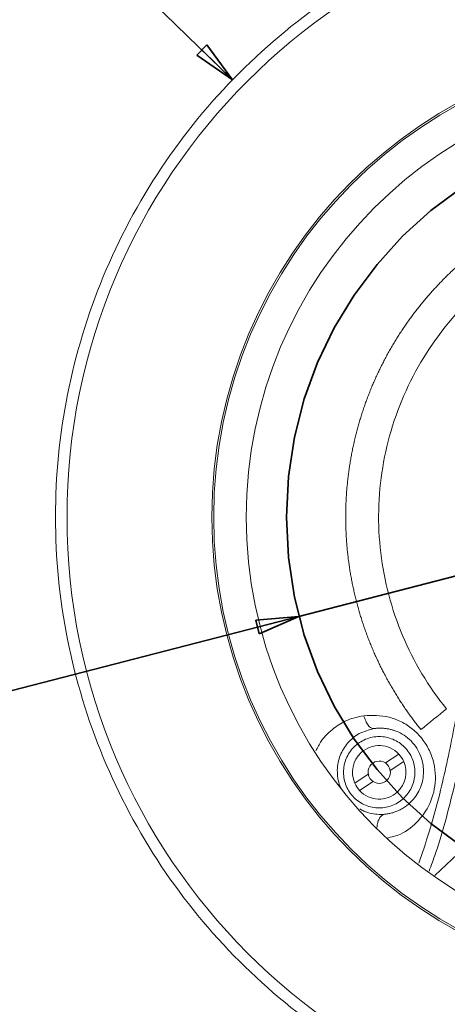
# Model space of a CAD drawing. Units: inches. Extents: x 0.5 to 16.1, y 0.5 to 11.2.
# Drawn here: x 2.3 to 3.2, y 7.2 to 9.3 of the extents above; entities that cross this region are included whole.
import ezdxf

# ---------------------------------------------------------------- set-up
doc = ezdxf.new("R2010")
doc.units = ezdxf.units.IN
doc.header["$MEASUREMENT"] = 0
doc.linetypes.add('AI-Linetype-1', pattern=[3.897458, 2.435911, -0.487182, 0.487182, -0.487182])
doc.layers.add('Layer 1', color=7, linetype='Continuous')

# ---------------------------------------------------------------- blocks, each defined once
blk = doc.blocks.new('block 21')
at = {"layer": 'Layer 1', "lineweight": 0}
blk.add_open_spline([(3.0885, 7.6345), (3.0996, 7.6272), (3.1145, 7.6303), (3.1217, 7.6414), (3.1251, 7.6465), (3.1263, 7.6526), (3.1253, 7.6585)], degree=3, knots=[0, 0, 0, 0, 1, 1, 1, 2, 2, 2, 2], dxfattribs=at)
blk = doc.blocks.new('block 22')
at = {"layer": 'Layer 1', "lineweight": 0}
blk.add_lwpolyline([(3.1253, 7.6585), (3.1544, 7.6775)], dxfattribs=at)
blk = doc.blocks.new('block 23')
at = {"layer": 'Layer 1', "lineweight": 0}
blk.add_open_spline([(3.0594, 7.6155), (3.081, 7.5922), (3.1174, 7.5907), (3.1408, 7.6123), (3.1587, 7.6289), (3.1642, 7.6551), (3.1544, 7.6775)], degree=3, knots=[0, 0, 0, 0, 1, 1, 1, 2, 2, 2, 2], dxfattribs=at)
blk = doc.blocks.new('block 24')
at = {"layer": 'Layer 1', "lineweight": 0}
blk.add_lwpolyline([(3.0594, 7.6155), (3.0885, 7.6345)], dxfattribs=at)
blk = doc.blocks.new('block 25')
at = {"layer": 'Layer 1', "lineweight": 0}
blk.add_lwpolyline([(3.0781, 7.6506), (3.049, 7.6315)], dxfattribs=at)
blk = doc.blocks.new('block 26')
at = {"layer": 'Layer 1', "lineweight": 0}
blk.add_lwpolyline([(3.1439, 7.6936), (3.1148, 7.6746)], dxfattribs=at)
blk = doc.blocks.new('block 27')
at = {"layer": 'Layer 1', "lineweight": 0}
blk.add_open_spline([(3.1439, 7.6936), (3.1224, 7.7169), (3.086, 7.7184), (3.0626, 7.6968), (3.0447, 7.6802), (3.0392, 7.654), (3.049, 7.6315)], degree=3, knots=[0, 0, 0, 0, 1, 1, 1, 2, 2, 2, 2], dxfattribs=at)
blk = doc.blocks.new('block 28')
at = {"layer": 'Layer 1', "lineweight": 0}
blk.add_open_spline([(3.1148, 7.6746), (3.1038, 7.6819), (3.0889, 7.6788), (3.0816, 7.6677), (3.0783, 7.6626), (3.077, 7.6565), (3.0781, 7.6506)], degree=3, knots=[0, 0, 0, 0, 1, 1, 1, 2, 2, 2, 2], dxfattribs=at)
blk = doc.blocks.new('block 29')
at = {"layer": 'Layer 1', "lineweight": 0}
blk.add_open_spline([(3.049, 7.6315), (3.0515, 7.6256), (3.0551, 7.6202), (3.0594, 7.6155)], degree=3, dxfattribs=at)
blk = doc.blocks.new('block 30')
at = {"layer": 'Layer 1', "lineweight": 0}
blk.add_open_spline([(3.0781, 7.6506), (3.0792, 7.644), (3.083, 7.6382), (3.0885, 7.6345)], degree=3, dxfattribs=at)
blk = doc.blocks.new('block 31')
at = {"layer": 'Layer 1', "lineweight": 0}
blk.add_open_spline([(3.1544, 7.6775), (3.1519, 7.6835), (3.1483, 7.6889), (3.1439, 7.6936)], degree=3, dxfattribs=at)
blk = doc.blocks.new('block 32')
at = {"layer": 'Layer 1', "lineweight": 0}
blk.add_open_spline([(3.1253, 7.6585), (3.1242, 7.6651), (3.1204, 7.6709), (3.1148, 7.6746)], degree=3, dxfattribs=at)
blk = doc.blocks.new('block 45')
at = {"layer": 'Layer 1', "lineweight": 0}
blk.add_open_spline([(2.7417, 8.2032), (2.7417, 8.7631), (3.1956, 9.2171), (3.7555, 9.2171), (4.3155, 9.2171), (4.7694, 8.7631), (4.7694, 8.2032), (4.7694, 7.6432), (4.3155, 7.1893), (3.7555, 7.1893), (3.1956, 7.1893), (2.7417, 7.6432), (2.7417, 8.2032), (2.7417, 8.2032), (2.7417, 8.2032), (2.7417, 8.2032)], degree=3, knots=[0, 0, 0, 0, 1, 1, 1, 2, 2, 2, 3, 3, 3, 4, 4, 4, 5, 5, 5, 5], dxfattribs=at)
blk = doc.blocks.new('block 46')
at = {"layer": 'Layer 1', "lineweight": 0}
blk.add_open_spline([(2.4302, 8.2032), (2.4302, 8.9352), (3.0236, 9.5286), (3.7555, 9.5286), (4.4875, 9.5286), (5.0809, 8.9352), (5.0809, 8.2032), (5.0809, 7.4712), (4.4875, 6.8778), (3.7555, 6.8778), (3.0236, 6.8778), (2.4302, 7.4712), (2.4302, 8.2032), (2.4302, 8.2032), (2.4302, 8.2032), (2.4302, 8.2032)], degree=3, knots=[0, 0, 0, 0, 1, 1, 1, 2, 2, 2, 3, 3, 3, 4, 4, 4, 5, 5, 5, 5], dxfattribs=at)
blk = doc.blocks.new('block 47')
at = {"layer": 'Layer 1', "lineweight": 0}
blk.add_open_spline([(2.7457, 8.2032), (2.7457, 8.7609), (3.1978, 9.213), (3.7555, 9.213), (4.3133, 9.213), (4.7654, 8.7609), (4.7654, 8.2032), (4.7654, 7.6455), (4.3133, 7.1933), (3.7555, 7.1933), (3.1978, 7.1933), (2.7457, 7.6455), (2.7457, 8.2032), (2.7457, 8.2032), (2.7457, 8.2032), (2.7457, 8.2032)], degree=3, knots=[0, 0, 0, 0, 1, 1, 1, 2, 2, 2, 3, 3, 3, 4, 4, 4, 5, 5, 5, 5], dxfattribs=at)
blk = doc.blocks.new('block 48')
at = {"layer": 'Layer 1', "lineweight": 0}
blk.add_open_spline([(2.8157, 8.2032), (2.8157, 8.7222), (3.2365, 9.143), (3.7555, 9.143), (4.2746, 9.143), (4.6954, 8.7222), (4.6954, 8.2032), (4.6954, 7.6841), (4.2746, 7.2633), (3.7555, 7.2633), (3.2365, 7.2633), (2.8157, 7.6841), (2.8157, 8.2032), (2.8157, 8.2032), (2.8157, 8.2032), (2.8157, 8.2032)], degree=3, knots=[0, 0, 0, 0, 1, 1, 1, 2, 2, 2, 3, 3, 3, 4, 4, 4, 5, 5, 5, 5], dxfattribs=at)
blk = doc.blocks.new('block 202')
at = {"layer": 'Layer 1', "lineweight": 0}
blk.add_open_spline([(3.7555, 6.8531), (3.6672, 6.8531), (3.5788, 6.8618), (3.4921, 6.879), (3.4055, 6.8962), (3.3205, 6.922), (3.2389, 6.9558), (3.1572, 6.9896), (3.0789, 7.0315), (3.0054, 7.0806), (2.932, 7.1297), (2.8633, 7.186), (2.8009, 7.2485), (2.7384, 7.311), (2.682, 7.3796), (2.6329, 7.4531), (2.5839, 7.5266), (2.542, 7.6049), (2.5082, 7.6865), (2.4744, 7.7682), (2.4486, 7.8531), (2.4314, 7.9398), (2.4141, 8.0265), (2.4054, 8.1148), (2.4054, 8.2032), (2.4054, 8.2915), (2.4141, 8.3799), (2.4314, 8.4666), (2.4486, 8.5532), (2.4744, 8.6382), (2.5082, 8.7199), (2.542, 8.8015), (2.5839, 8.8798), (2.6329, 8.9533), (2.682, 9.0267), (2.7384, 9.0954), (2.8009, 9.1579), (2.8633, 9.2204), (2.932, 9.2767), (3.0054, 9.3258), (3.0789, 9.3749), (3.1572, 9.4167), (3.2389, 9.4505), (3.3205, 9.4844), (3.4055, 9.5101), (3.4921, 9.5274), (3.5788, 9.5446), (3.6672, 9.5533), (3.7555, 9.5533)], degree=3, knots=[0, 0, 0, 0, 1, 1, 1, 2, 2, 2, 3, 3, 3, 4, 4, 4, 5, 5, 5, 6, 6, 6, 7, 7, 7, 8, 8, 8, 9, 9, 9, 10, 10, 10, 11, 11, 11, 12, 12, 12, 13, 13, 13, 14, 14, 14, 15, 15, 15, 16, 16, 16, 16], dxfattribs=at)
blk = doc.blocks.new('block 215')
at = {"layer": 'Layer 1', "lineweight": 0}
blk.add_open_spline([(3.1017, 7.7313), (3.1117, 7.7313), (3.1218, 7.7293), (3.1311, 7.7254), (3.1403, 7.7216), (3.1488, 7.7159), (3.1559, 7.7088), (3.163, 7.7017), (3.1687, 7.6932), (3.1726, 7.6839), (3.1764, 7.6746), (3.1784, 7.6646), (3.1784, 7.6545), (3.1784, 7.6445), (3.1764, 7.6345), (3.1726, 7.6252), (3.1687, 7.6159), (3.163, 7.6074), (3.1559, 7.6003), (3.1488, 7.5932), (3.1403, 7.5875), (3.1311, 7.5837), (3.1218, 7.5798), (3.1117, 7.5778), (3.1017, 7.5778)], degree=3, knots=[0, 0, 0, 0, 1, 1, 1, 2, 2, 2, 3, 3, 3, 4, 4, 4, 5, 5, 5, 6, 6, 6, 7, 7, 7, 8, 8, 8, 8], dxfattribs=at)
blk = doc.blocks.new('block 216')
at = {"layer": 'Layer 1', "lineweight": 0}
blk.add_open_spline([(3.1017, 7.5778), (3.0917, 7.5778), (3.0816, 7.5798), (3.0723, 7.5837), (3.0631, 7.5875), (3.0545, 7.5932), (3.0474, 7.6003), (3.0403, 7.6074), (3.0347, 7.6159), (3.0308, 7.6252), (3.027, 7.6345), (3.025, 7.6445), (3.025, 7.6545), (3.025, 7.6646), (3.027, 7.6746), (3.0308, 7.6839), (3.0347, 7.6932), (3.0403, 7.7017), (3.0474, 7.7088), (3.0545, 7.7159), (3.0631, 7.7216), (3.0723, 7.7254), (3.0816, 7.7293), (3.0917, 7.7313), (3.1017, 7.7313)], degree=3, knots=[0, 0, 0, 0, 1, 1, 1, 2, 2, 2, 3, 3, 3, 4, 4, 4, 5, 5, 5, 6, 6, 6, 7, 7, 7, 8, 8, 8, 8], dxfattribs=at)
blk = doc.blocks.new('block 217')
at = {"layer": 'Layer 1', "lineweight": 0}
blk.add_open_spline([(3.1017, 7.564), (3.1029, 7.5639), (3.1042, 7.5639), (3.1054, 7.5639), (3.1067, 7.5639), (3.108, 7.564), (3.1093, 7.564), (3.1106, 7.5641), (3.1119, 7.5642), (3.1132, 7.5643)], degree=3, knots=[0, 0, 0, 0, 1, 1, 1, 2, 2, 2, 3, 3, 3, 3], dxfattribs=at)
blk = doc.blocks.new('block 218')
at = {"layer": 'Layer 1', "lineweight": 0}
blk.add_open_spline([(3.1017, 7.7494), (3.1004, 7.7493), (3.0991, 7.7493), (3.0979, 7.7492), (3.0966, 7.7491), (3.0953, 7.749), (3.0941, 7.7489), (3.0928, 7.7487), (3.0915, 7.7486), (3.0902, 7.7484)], degree=3, knots=[0, 0, 0, 0, 1, 1, 1, 2, 2, 2, 3, 3, 3, 3], dxfattribs=at)
blk = doc.blocks.new('block 219')
at = {"layer": 'Layer 1', "lineweight": 0}
blk.add_open_spline([(3.1132, 7.5643), (3.1144, 7.5644), (3.1157, 7.5646), (3.1169, 7.5647), (3.1182, 7.5649), (3.1195, 7.5651), (3.1208, 7.5653), (3.1221, 7.5656), (3.1234, 7.5658), (3.1248, 7.5661), (3.1262, 7.5665), (3.1276, 7.5668), (3.1289, 7.5672), (3.1312, 7.5678), (3.1335, 7.5685), (3.1357, 7.5693), (3.1384, 7.5703), (3.1411, 7.5714), (3.1437, 7.5726), (3.1473, 7.5743), (3.1507, 7.5762), (3.154, 7.5783), (3.1552, 7.579), (3.1563, 7.5798), (3.1575, 7.5806), (3.1618, 7.5836), (3.1659, 7.587), (3.1697, 7.5908), (3.1772, 7.5983), (3.1837, 7.6073), (3.1885, 7.6178), (3.1909, 7.6231), (3.1929, 7.6288), (3.1944, 7.6348), (3.1957, 7.6402), (3.1965, 7.6459), (3.1968, 7.6518), (3.1971, 7.6579), (3.1968, 7.6643), (3.1958, 7.6708), (3.1948, 7.6768), (3.1933, 7.6829), (3.1911, 7.6888), (3.1888, 7.6949), (3.1859, 7.7008), (3.1823, 7.7065), (3.1788, 7.712), (3.1746, 7.7171), (3.17, 7.7218), (3.1654, 7.7264), (3.1604, 7.7305), (3.1551, 7.734), (3.1495, 7.7377), (3.1436, 7.7407), (3.1377, 7.743), (3.1355, 7.7439), (3.1332, 7.7447), (3.1309, 7.7454), (3.1286, 7.7461), (3.1262, 7.7467), (3.1239, 7.7472), (3.1215, 7.7478), (3.1191, 7.7482), (3.1167, 7.7485), (3.1142, 7.7489), (3.1117, 7.7491), (3.1092, 7.7493), (3.1067, 7.7494), (3.1042, 7.7494), (3.1017, 7.7494)], degree=3, knots=[0, 0, 0, 0, 1, 1, 1, 2, 2, 2, 3, 3, 3, 4, 4, 4, 5, 5, 5, 6, 6, 6, 7, 7, 7, 8, 8, 8, 9, 9, 9, 10, 10, 10, 11, 11, 11, 12, 12, 12, 13, 13, 13, 14, 14, 14, 15, 15, 15, 16, 16, 16, 17, 17, 17, 18, 18, 18, 19, 19, 19, 20, 20, 20, 21, 21, 21, 22, 22, 22, 23, 23, 23, 23], dxfattribs=at)
blk = doc.blocks.new('block 220')
at = {"layer": 'Layer 1', "lineweight": 0}
blk.add_lwpolyline([(3.078, 7.653), (3.079, 7.6481)], dxfattribs=at)
blk = doc.blocks.new('block 221')
at = {"layer": 'Layer 1', "lineweight": 0}
blk.add_lwpolyline([(3.1254, 7.6561), (3.1244, 7.661)], dxfattribs=at)
blk = doc.blocks.new('block 240')
at = {"layer": 'Layer 1', "lineweight": 0}
blk.add_open_spline([(3.0688, 7.776), (3.0611, 7.7746), (3.0534, 7.7732), (3.046, 7.771), (3.0362, 7.7681), (3.0271, 7.7638), (3.0185, 7.7588), (3.0134, 7.7559), (3.0086, 7.7526), (3.004, 7.7491), (2.999, 7.7452), (2.9943, 7.741), (2.9899, 7.7366), (2.9852, 7.7319), (2.9808, 7.7269), (2.977, 7.7214), (2.9725, 7.715), (2.9689, 7.7078), (2.9652, 7.7007)], degree=3, knots=[0, 0, 0, 0, 1, 1, 1, 2, 2, 2, 3, 3, 3, 4, 4, 4, 5, 5, 5, 6, 6, 6, 6], dxfattribs=at)
blk = doc.blocks.new('block 241')
at = {"layer": 'Layer 1', "lineweight": 0}
blk.add_open_spline([(3.7555, 8.9292), (3.7518, 8.9292), (3.7481, 8.9291), (3.7444, 8.9291), (3.7406, 8.929), (3.7369, 8.9289), (3.7332, 8.9288), (3.7295, 8.9287), (3.7257, 8.9286), (3.722, 8.9284), (3.7183, 8.9282), (3.7146, 8.928), (3.7108, 8.9278), (3.7071, 8.9276), (3.7034, 8.9273), (3.6997, 8.927), (3.696, 8.9267), (3.6923, 8.9264), (3.6885, 8.9261), (3.6848, 8.9257), (3.6811, 8.9254), (3.6774, 8.925), (3.6737, 8.9246), (3.67, 8.9241), (3.6663, 8.9237), (3.6626, 8.9232), (3.6589, 8.9227), (3.6552, 8.9222), (3.6515, 8.9217), (3.6478, 8.9212), (3.6442, 8.9206), (3.6405, 8.92), (3.6368, 8.9194), (3.6331, 8.9188), (3.6294, 8.9181), (3.6258, 8.9175), (3.6221, 8.9168), (3.6184, 8.9161), (3.6148, 8.9154), (3.6111, 8.9147), (3.6075, 8.9139), (3.6038, 8.9132), (3.6002, 8.9124), (3.5966, 8.9116), (3.5929, 8.9107), (3.5893, 8.9099), (3.5857, 8.909), (3.582, 8.9081), (3.5784, 8.9072), (3.5748, 8.9063), (3.5712, 8.9054), (3.5676, 8.9044), (3.564, 8.9035), (3.5604, 8.9025), (3.5568, 8.9014), (3.5532, 8.9004), (3.5497, 8.8994), (3.5461, 8.8983), (3.5425, 8.8972), (3.539, 8.8961), (3.5354, 8.895), (3.5318, 8.8939), (3.5283, 8.8927), (3.5248, 8.8915), (3.5212, 8.8903), (3.5177, 8.8891), (3.5142, 8.8879), (3.5107, 8.8866), (3.5072, 8.8854), (3.5037, 8.8841), (3.5002, 8.8828), (3.4967, 8.8815), (3.4932, 8.8801), (3.4897, 8.8788), (3.4863, 8.8774), (3.4828, 8.876), (3.4794, 8.8746), (3.4759, 8.8732), (3.4725, 8.8717), (3.469, 8.8703), (3.4656, 8.8688), (3.4622, 8.8673), (3.4588, 8.8658), (3.4554, 8.8642), (3.452, 8.8627), (3.4486, 8.8611), (3.4453, 8.8595), (3.4419, 8.8579), (3.4385, 8.8563), (3.4352, 8.8547), (3.4318, 8.853), (3.4285, 8.8513), (3.4252, 8.8497), (3.4219, 8.8479), (3.4186, 8.8462), (3.4153, 8.8445), (3.412, 8.8427), (3.4087, 8.841), (3.4054, 8.8392), (3.4022, 8.8374), (3.3989, 8.8355), (3.3957, 8.8337), (3.3924, 8.8318), (3.3892, 8.83), (3.386, 8.8281), (3.3828, 8.8262), (3.3796, 8.8242), (3.3764, 8.8223), (3.3732, 8.8203), (3.3701, 8.8184), (3.3669, 8.8164), (3.3638, 8.8144), (3.3606, 8.8124), (3.3575, 8.8103), (3.3544, 8.8083), (3.3513, 8.8062), (3.3482, 8.8041), (3.3451, 8.802), (3.342, 8.7999), (3.339, 8.7978), (3.3359, 8.7956), (3.3329, 8.7935), (3.3299, 8.7913), (3.3268, 8.7891), (3.3238, 8.7869), (3.3208, 8.7847), (3.3179, 8.7824), (3.3149, 8.7802), (3.3119, 8.7779), (3.309, 8.7756), (3.3061, 8.7733), (3.3031, 8.771), (3.3002, 8.7686), (3.2973, 8.7663), (3.2944, 8.7639), (3.2916, 8.7616), (3.2887, 8.7592), (3.2858, 8.7568), (3.283, 8.7543), (3.2802, 8.7519), (3.2774, 8.7495), (3.2746, 8.747), (3.2718, 8.7445), (3.269, 8.742), (3.2663, 8.7395), (3.2635, 8.737), (3.2608, 8.7345), (3.258, 8.7319), (3.2553, 8.7294), (3.2526, 8.7268), (3.25, 8.7242), (3.2473, 8.7216), (3.2446, 8.719), (3.242, 8.7163), (3.2393, 8.7137), (3.2367, 8.711), (3.2341, 8.7083), (3.2315, 8.7057), (3.229, 8.703), (3.2264, 8.7002), (3.2239, 8.6975), (3.2213, 8.6948), (3.2188, 8.692), (3.2163, 8.6893), (3.2138, 8.6865), (3.2113, 8.6837), (3.2089, 8.6809), (3.2064, 8.6781), (3.204, 8.6753), (3.2016, 8.6724), (3.1992, 8.6696), (3.1968, 8.6667), (3.1944, 8.6638), (3.192, 8.6609), (3.1897, 8.658), (3.1874, 8.6551), (3.1851, 8.6522), (3.1828, 8.6492), (3.1805, 8.6463), (3.1782, 8.6433), (3.1759, 8.6404), (3.1737, 8.6374), (3.1715, 8.6344), (3.1693, 8.6314), (3.1671, 8.6284), (3.1649, 8.6253), (3.1627, 8.6223), (3.1606, 8.6192), (3.1585, 8.6162), (3.1564, 8.6131), (3.1542, 8.61), (3.1522, 8.6069), (3.1501, 8.6038), (3.148, 8.6007), (3.146, 8.5976), (3.144, 8.5944), (3.142, 8.5913), (3.14, 8.5881), (3.138, 8.585), (3.1361, 8.5818), (3.1341, 8.5786), (3.1322, 8.5754), (3.1303, 8.5722), (3.1284, 8.569), (3.1266, 8.5657), (3.1247, 8.5625), (3.1229, 8.5593), (3.121, 8.556), (3.1192, 8.5527), (3.1174, 8.5495), (3.1157, 8.5462), (3.1139, 8.5429), (3.1122, 8.5396), (3.1105, 8.5363), (3.1088, 8.5329), (3.1071, 8.5296), (3.1054, 8.5263), (3.1038, 8.5229), (3.1021, 8.5196), (3.1005, 8.5162), (3.0989, 8.5128), (3.0973, 8.5095), (3.0958, 8.5061), (3.0942, 8.5027), (3.0927, 8.4993), (3.0912, 8.4959), (3.0897, 8.4924), (3.0882, 8.489), (3.0867, 8.4856), (3.0853, 8.4821), (3.0839, 8.4787), (3.0825, 8.4752), (3.0811, 8.4718), (3.0797, 8.4683), (3.0783, 8.4648), (3.077, 8.4613), (3.0757, 8.4578), (3.0744, 8.4543), (3.0731, 8.4508), (3.0718, 8.4473), (3.0706, 8.4438), (3.0694, 8.4403), (3.0681, 8.4368), (3.067, 8.4332), (3.0658, 8.4297), (3.0646, 8.4261), (3.0635, 8.4226), (3.0624, 8.419), (3.0613, 8.4154), (3.0602, 8.4119), (3.0591, 8.4083), (3.0581, 8.4047), (3.0571, 8.4011), (3.056, 8.3975), (3.0551, 8.3939), (3.0541, 8.3903), (3.0531, 8.3867), (3.0522, 8.3831), (3.0513, 8.3795), (3.0504, 8.3759), (3.0495, 8.3722), (3.0487, 8.3686), (3.0478, 8.365), (3.047, 8.3613), (3.0462, 8.3577), (3.0454, 8.354), (3.0446, 8.3504), (3.0439, 8.3467), (3.0431, 8.3431), (3.0424, 8.3394), (3.0418, 8.3357), (3.0411, 8.3321), (3.0404, 8.3284), (3.0398, 8.3247), (3.0392, 8.321), (3.0386, 8.3173), (3.038, 8.3136), (3.0374, 8.31), (3.0369, 8.3063), (3.0364, 8.3026), (3.0359, 8.2989), (3.0354, 8.2952), (3.0349, 8.2915), (3.0345, 8.2878), (3.0341, 8.284), (3.0337, 8.2803), (3.0333, 8.2766), (3.0329, 8.2729), (3.0326, 8.2692), (3.0322, 8.2655), (3.0319, 8.2617), (3.0316, 8.258), (3.0313, 8.2543), (3.0311, 8.2506), (3.0309, 8.2468), (3.0306, 8.2431), (3.0304, 8.2394), (3.0303, 8.2357), (3.0301, 8.2319), (3.03, 8.2282), (3.0299, 8.2245), (3.0298, 8.2207), (3.0297, 8.217), (3.0296, 8.2133), (3.0296, 8.2095), (3.0295, 8.2058), (3.0296, 8.2021), (3.0296, 8.1983), (3.0296, 8.1946), (3.0297, 8.1909), (3.0297, 8.1871), (3.0298, 8.1834), (3.0299, 8.1797), (3.0301, 8.1759), (3.0302, 8.1722), (3.0304, 8.1685), (3.0306, 8.1648), (3.0308, 8.161), (3.031, 8.1573), (3.0312, 8.1536), (3.0315, 8.1498), (3.0318, 8.1461), (3.0321, 8.1424), (3.0324, 8.1387), (3.0328, 8.135), (3.0331, 8.1312), (3.0335, 8.1275), (3.0339, 8.1238), (3.0343, 8.1201), (3.0348, 8.1164), (3.0352, 8.1127), (3.0357, 8.109), (3.0362, 8.1053), (3.0367, 8.1016), (3.0372, 8.0979), (3.0378, 8.0942), (3.0384, 8.0905), (3.0389, 8.0868), (3.0395, 8.0831), (3.0402, 8.0795), (3.0408, 8.0758), (3.0415, 8.0721), (3.0422, 8.0684), (3.0429, 8.0648), (3.0436, 8.0611), (3.0443, 8.0574), (3.0451, 8.0538), (3.0459, 8.0501), (3.0467, 8.0465), (3.0475, 8.0428), (3.0483, 8.0392), (3.0492, 8.0356), (3.05, 8.0319), (3.0509, 8.0283), (3.0518, 8.0247), (3.0528, 8.0211), (3.0537, 8.0174), (3.0547, 8.0138), (3.0557, 8.0102), (3.0567, 8.0066), (3.0577, 8.003), (3.0587, 7.9995), (3.0598, 7.9959), (3.0609, 7.9923), (3.0619, 7.9887), (3.0631, 7.9852), (3.0642, 7.9816), (3.0653, 7.978), (3.0665, 7.9745), (3.0677, 7.971), (3.0689, 7.9674), (3.0701, 7.9639), (3.0714, 7.9604), (3.0726, 7.9568), (3.0739, 7.9533), (3.0752, 7.9498), (3.0765, 7.9463), (3.0778, 7.9428), (3.0792, 7.9394), (3.0805, 7.9359), (3.0819, 7.9324), (3.0833, 7.929), (3.0847, 7.9255), (3.0862, 7.922), (3.0876, 7.9186), (3.0891, 7.9152), (3.0906, 7.9118), (3.0921, 7.9083), (3.0936, 7.9049), (3.0952, 7.9015), (3.0967, 7.8981), (3.0983, 7.8947), (3.0999, 7.8914), (3.1015, 7.888), (3.1032, 7.8846), (3.1048, 7.8813), (3.1065, 7.8779), (3.1082, 7.8746), (3.1099, 7.8713), (3.1116, 7.868), (3.1133, 7.8646), (3.1151, 7.8613), (3.1168, 7.8581), (3.1186, 7.8548), (3.1204, 7.8515), (3.1222, 7.8482), (3.1241, 7.845), (3.1259, 7.8417), (3.1278, 7.8385), (3.1297, 7.8353), (3.1316, 7.8321), (3.1335, 7.8289), (3.1354, 7.8257), (3.1374, 7.8225), (3.1393, 7.8193), (3.1413, 7.8161), (3.1433, 7.813), (3.1453, 7.8098), (3.1474, 7.8067), (3.1494, 7.8036), (3.1515, 7.8005), (3.1536, 7.7973), (3.1557, 7.7943), (3.1578, 7.7912), (3.1599, 7.7881), (3.162, 7.785), (3.1642, 7.782), (3.1664, 7.779), (3.1686, 7.7759), (3.1708, 7.7729), (3.173, 7.7699), (3.1752, 7.7669), (3.1775, 7.7639), (3.1798, 7.761), (3.182, 7.758), (3.1843, 7.7551), (3.1867, 7.7521), (3.189, 7.7492), (3.1913, 7.7463)], degree=3, knots=[0, 0, 0, 0, 1, 1, 1, 2, 2, 2, 3, 3, 3, 4, 4, 4, 5, 5, 5, 6, 6, 6, 7, 7, 7, 8, 8, 8, 9, 9, 9, 10, 10, 10, 11, 11, 11, 12, 12, 12, 13, 13, 13, 14, 14, 14, 15, 15, 15, 16, 16, 16, 17, 17, 17, 18, 18, 18, 19, 19, 19, 20, 20, 20, 21, 21, 21, 22, 22, 22, 23, 23, 23, 24, 24, 24, 25, 25, 25, 26, 26, 26, 27, 27, 27, 28, 28, 28, 29, 29, 29, 30, 30, 30, 31, 31, 31, 32, 32, 32, 33, 33, 33, 34, 34, 34, 35, 35, 35, 36, 36, 36, 37, 37, 37, 38, 38, 38, 39, 39, 39, 40, 40, 40, 41, 41, 41, 42, 42, 42, 43, 43, 43, 44, 44, 44, 45, 45, 45, 46, 46, 46, 47, 47, 47, 48, 48, 48, 49, 49, 49, 50, 50, 50, 51, 51, 51, 52, 52, 52, 53, 53, 53, 54, 54, 54, 55, 55, 55, 56, 56, 56, 57, 57, 57, 58, 58, 58, 59, 59, 59, 60, 60, 60, 61, 61, 61, 62, 62, 62, 63, 63, 63, 64, 64, 64, 65, 65, 65, 66, 66, 66, 67, 67, 67, 68, 68, 68, 69, 69, 69, 70, 70, 70, 71, 71, 71, 72, 72, 72, 73, 73, 73, 74, 74, 74, 75, 75, 75, 76, 76, 76, 77, 77, 77, 78, 78, 78, 79, 79, 79, 80, 80, 80, 81, 81, 81, 82, 82, 82, 83, 83, 83, 84, 84, 84, 85, 85, 85, 86, 86, 86, 87, 87, 87, 88, 88, 88, 89, 89, 89, 90, 90, 90, 91, 91, 91, 92, 92, 92, 93, 93, 93, 94, 94, 94, 95, 95, 95, 96, 96, 96, 97, 97, 97, 98, 98, 98, 99, 99, 99, 100, 100, 100, 101, 101, 101, 102, 102, 102, 103, 103, 103, 104, 104, 104, 105, 105, 105, 106, 106, 106, 107, 107, 107, 108, 108, 108, 109, 109, 109, 110, 110, 110, 111, 111, 111, 112, 112, 112, 113, 113, 113, 114, 114, 114, 115, 115, 115, 116, 116, 116, 117, 117, 117, 118, 118, 118, 119, 119, 119, 120, 120, 120, 121, 121, 121, 122, 122, 122, 123, 123, 123, 124, 124, 124, 125, 125, 125, 126, 126, 126, 127, 127, 127, 128, 128, 128, 129, 129, 129, 130, 130, 130, 131, 131, 131, 132, 132, 132, 133, 133, 133, 134, 134, 134, 135, 135, 135, 136, 136, 136, 137, 137, 137, 138, 138, 138, 139, 139, 139, 140, 140, 140, 141, 141, 141, 142, 142, 142, 143, 143, 143, 144, 144, 144, 145, 145, 145, 146, 146, 146, 146], dxfattribs=at)
blk = doc.blocks.new('block 242')
at = {"layer": 'Layer 1', "lineweight": 0}
blk.add_open_spline([(3.1913, 7.7463), (3.2094, 7.761), (3.2278, 7.7758), (3.2464, 7.7909)], degree=3, dxfattribs=at)
blk = doc.blocks.new('block 243')
at = {"layer": 'Layer 1', "lineweight": 0}
blk.add_open_spline([(3.2464, 7.7909), (3.2077, 7.8387), (3.1758, 7.8919), (3.1519, 7.9485), (3.128, 8.0051), (3.1122, 8.0651), (3.1049, 8.1262), (3.0977, 8.1872), (3.0991, 8.2493), (3.1091, 8.3099), (3.1192, 8.3705), (3.1378, 8.4298), (3.1642, 8.4852), (3.1907, 8.5407), (3.225, 8.5924), (3.2658, 8.6384), (3.3066, 8.6843), (3.354, 8.7245), (3.4059, 8.7572), (3.4579, 8.79), (3.5145, 8.8155), (3.5736, 8.8325), (3.6326, 8.8496), (3.6941, 8.8583), (3.7555, 8.8583)], degree=3, knots=[0, 0, 0, 0, 1, 1, 1, 2, 2, 2, 3, 3, 3, 4, 4, 4, 5, 5, 5, 6, 6, 6, 7, 7, 7, 8, 8, 8, 8], dxfattribs=at)
blk = doc.blocks.new('block 250')
at = {"layer": 'Layer 1', "lineweight": 0}
blk.add_open_spline([(3.0688, 7.776), (3.0693, 7.7742), (3.0698, 7.7723), (3.0705, 7.7704), (3.0711, 7.7686), (3.0718, 7.7668), (3.0726, 7.765), (3.0733, 7.7633), (3.0742, 7.7616), (3.0751, 7.76), (3.076, 7.7585), (3.0769, 7.757), (3.0779, 7.7557), (3.0789, 7.7545), (3.0799, 7.7533), (3.081, 7.7524), (3.082, 7.7514), (3.0831, 7.7506), (3.0842, 7.75), (3.0863, 7.7488), (3.0883, 7.7483), (3.0902, 7.7484)], degree=3, knots=[0, 0, 0, 0, 1, 1, 1, 2, 2, 2, 3, 3, 3, 4, 4, 4, 5, 5, 5, 6, 6, 6, 7, 7, 7, 7], dxfattribs=at)
blk = doc.blocks.new('block 256')
at = {"layer": 'Layer 1', "lineweight": 0}
blk.add_lwpolyline([(3.3187, 7.5246), (3.221, 7.4328)], dxfattribs=at)
blk = doc.blocks.new('block 321')
at = {"layer": 'Layer 1', "lineweight": 0}
blk.add_open_spline([(3.0902, 7.7484), (3.0792, 7.7455), (3.0683, 7.7426), (3.0588, 7.7376), (3.0491, 7.7326), (3.041, 7.7255), (3.0342, 7.7176), (3.0339, 7.7174), (3.0337, 7.7171), (3.0335, 7.7169), (3.0269, 7.7092), (3.0217, 7.7004), (3.0179, 7.6907), (3.014, 7.681), (3.0117, 7.6704), (3.0115, 7.6589), (3.0115, 7.6534), (3.0119, 7.6477), (3.0128, 7.6418), (3.0136, 7.6361), (3.0148, 7.6302), (3.0175, 7.6243), (3.0182, 7.6228), (3.019, 7.6212), (3.0198, 7.6196)], degree=3, knots=[0, 0, 0, 0, 1, 1, 1, 2, 2, 2, 3, 3, 3, 4, 4, 4, 5, 5, 5, 6, 6, 6, 7, 7, 7, 8, 8, 8, 8], dxfattribs=at)
blk = doc.blocks.new('block 322')
at = {"layer": 'Layer 1', "lineweight": 0}
blk.add_open_spline([(3.0603, 7.5757), (3.0631, 7.5741), (3.0658, 7.5725), (3.0685, 7.5712), (3.0797, 7.5658), (3.0907, 7.5649), (3.1017, 7.564)], degree=3, knots=[0, 0, 0, 0, 1, 1, 1, 2, 2, 2, 2], dxfattribs=at)
blk = doc.blocks.new('block 326')
at = {"layer": 'Layer 1', "lineweight": 0}
blk.add_open_spline([(3.1181, 7.513), (3.128, 7.5153), (3.1379, 7.5177), (3.1471, 7.5217), (3.1619, 7.5281), (3.1748, 7.5386), (3.1859, 7.5509), (3.197, 7.5632), (3.2064, 7.5773), (3.2128, 7.5934), (3.2192, 7.6094), (3.2228, 7.6273), (3.2225, 7.6458), (3.2223, 7.6551), (3.2212, 7.6645), (3.2191, 7.6738), (3.217, 7.683), (3.2138, 7.6922), (3.2096, 7.7011), (3.2054, 7.7099), (3.2002, 7.7183), (3.1941, 7.7261), (3.1881, 7.7339), (3.1811, 7.741), (3.1735, 7.7472), (3.166, 7.7534), (3.1578, 7.7586), (3.1492, 7.763), (3.1406, 7.7674), (3.1317, 7.7709), (3.1227, 7.7731), (3.1047, 7.7775), (3.0868, 7.7768), (3.0688, 7.776)], degree=3, knots=[0, 0, 0, 0, 1, 1, 1, 2, 2, 2, 3, 3, 3, 4, 4, 4, 5, 5, 5, 6, 6, 6, 7, 7, 7, 8, 8, 8, 9, 9, 9, 10, 10, 10, 11, 11, 11, 11], dxfattribs=at)
blk = doc.blocks.new('block 327')
at = {"layer": 'Layer 1', "lineweight": 0}
blk.add_open_spline([(3.3283, 8.4661), (3.3274, 8.4171), (3.3266, 8.368), (3.3247, 8.3187), (3.3228, 8.2697), (3.3199, 8.2206), (3.3162, 8.1716), (3.3125, 8.1225), (3.308, 8.0735), (3.3027, 8.025), (3.2974, 7.9762), (3.2912, 7.9277), (3.2842, 7.88), (3.2772, 7.8327), (3.2694, 7.7861), (3.2607, 7.7407), (3.2519, 7.6953), (3.2422, 7.651), (3.2317, 7.6084), (3.2246, 7.58), (3.2172, 7.5524), (3.2091, 7.5264), (3.2019, 7.5032), (3.1942, 7.4813), (3.1865, 7.4594)], degree=3, knots=[0, 0, 0, 0, 1, 1, 1, 2, 2, 2, 3, 3, 3, 4, 4, 4, 5, 5, 5, 6, 6, 6, 7, 7, 7, 8, 8, 8, 8], dxfattribs=at)
blk = doc.blocks.new('block 329')
at = {"layer": 'Layer 1', "lineweight": 0}
blk.add_open_spline([(3.1132, 7.5643), (3.1117, 7.5638), (3.1102, 7.5634), (3.1087, 7.5625), (3.1071, 7.5616), (3.1057, 7.5603), (3.1043, 7.5586), (3.1029, 7.5568), (3.1016, 7.5547), (3.1005, 7.5523), (3.0993, 7.5499), (3.0984, 7.5471), (3.0978, 7.544), (3.0973, 7.5415), (3.097, 7.5388), (3.0967, 7.5362)], degree=3, knots=[0, 0, 0, 0, 1, 1, 1, 2, 2, 2, 3, 3, 3, 4, 4, 4, 5, 5, 5, 5], dxfattribs=at)
blk = doc.blocks.new('block 331')
at = {"layer": 'Layer 1', "lineweight": 0}
blk.add_open_spline([(3.2088, 7.4422), (3.2136, 7.4548), (3.2183, 7.4674), (3.2229, 7.4806), (3.2312, 7.5047), (3.2388, 7.5309), (3.246, 7.5577), (3.2533, 7.5847), (3.2603, 7.6123), (3.2668, 7.6407), (3.2765, 7.6827), (3.2853, 7.7263), (3.2933, 7.7707), (3.3013, 7.8152), (3.3085, 7.8604), (3.3149, 7.9063), (3.3234, 7.9676), (3.3305, 8.03), (3.3364, 8.0928), (3.3422, 8.1553), (3.3469, 8.2183), (3.3497, 8.2811), (3.3527, 8.3441), (3.3538, 8.4069), (3.355, 8.4696)], degree=3, knots=[0, 0, 0, 0, 1, 1, 1, 2, 2, 2, 3, 3, 3, 4, 4, 4, 5, 5, 5, 6, 6, 6, 7, 7, 7, 8, 8, 8, 8], dxfattribs=at)
blk = doc.blocks.new('block 332')
at = {"layer": 'Layer 1', "color": 7, "lineweight": 35, "true_color": 0xffffff}
blk.add_lwpolyline([(2.8362, 7.9815), (2.9291, 7.9897)], dxfattribs=at)
blk = doc.blocks.new('block 333')
at = {"layer": 'Layer 1', "color": 7, "lineweight": 35, "true_color": 0xffffff}
blk.add_lwpolyline([(2.9291, 7.9897), (2.8438, 7.9518)], dxfattribs=at)
blk = doc.blocks.new('block 334')
at = {"layer": 'Layer 1', "color": 7, "lineweight": 35, "true_color": 0xffffff}
blk.add_lwpolyline([(2.8362, 7.9815), (2.8438, 7.9518)], dxfattribs=at)
blk = doc.blocks.new('block 335')
at = {"layer": 'Layer 1', "color": 7, "lineweight": 35, "true_color": 0xffffff}
blk.add_lwpolyline([(2.9291, 7.9897), (2.84, 7.9667)], dxfattribs=at)
blk = doc.blocks.new('block 336')
at = {"layer": 'Layer 1', "color": 7, "lineweight": 35, "true_color": 0xffffff}
blk.add_lwpolyline([(2.7309, 9.2182), (2.7863, 9.1431)], dxfattribs=at)
blk = doc.blocks.new('block 337')
at = {"layer": 'Layer 1', "color": 7, "lineweight": 35, "true_color": 0xffffff}
blk.add_lwpolyline([(2.7863, 9.1431), (2.7095, 9.1961)], dxfattribs=at)
blk = doc.blocks.new('block 338')
at = {"layer": 'Layer 1', "color": 7, "lineweight": 35, "true_color": 0xffffff}
blk.add_lwpolyline([(2.7309, 9.2182), (2.7095, 9.1961)], dxfattribs=at)
blk = doc.blocks.new('block 339')
at = {"layer": 'Layer 1', "color": 7, "lineweight": 35, "true_color": 0xffffff}
blk.add_lwpolyline([(2.7863, 9.1431), (2.7202, 9.2071)], dxfattribs=at)
blk = doc.blocks.new('block 683')
at = {"layer": 'Layer 1', "color": 5, "linetype": 'AI-Linetype-1', "lineweight": 35, "true_color": 0x0000ff}
blk.add_open_spline([(2.902, 8.2032), (2.902, 8.6746), (3.2841, 9.0567), (3.7555, 9.0567), (4.2269, 9.0567), (4.6091, 8.6746), (4.6091, 8.2032), (4.6091, 7.7318), (4.2269, 7.3497), (3.7555, 7.3497), (3.2841, 7.3497), (2.902, 7.7318), (2.902, 8.2032), (2.902, 8.2032), (2.902, 8.2032), (2.902, 8.2032)], degree=3, knots=[0, 0, 0, 0, 1, 1, 1, 2, 2, 2, 3, 3, 3, 4, 4, 4, 5, 5, 5, 5], dxfattribs=at)
blk = doc.blocks.new('block 684')
at = {"layer": 'Layer 1', "color": 7, "lineweight": 35, "true_color": 0xffffff}
blk.add_lwpolyline([(2.9291, 7.9897), (2.1783, 7.7958)], dxfattribs=at)
blk = doc.blocks.new('block 685')
at = {"layer": 'Layer 1', "color": 7, "lineweight": 35, "true_color": 0xffffff}
blk.add_lwpolyline([(4.5819, 8.4167), (2.9291, 7.9897)], dxfattribs=at)
blk = doc.blocks.new('block 688')
at = {"layer": 'Layer 1', "color": 7, "lineweight": 35, "true_color": 0xffffff}
blk.add_lwpolyline([(2.7863, 9.1431), (1.8865, 10.0155)], dxfattribs=at)

msp = doc.modelspace()

# ---------------------------------------------------------------- block references
at = {"layer": 'Layer 1'}
for name in ['block 688', 'block 202', 'block 46', 'block 338', 'block 339', 'block 336', 'block 45', 'block 47', 'block 337', 'block 48', 'block 683', 'block 241', 'block 243', 'block 327', 'block 331', 'block 685', 'block 684', 'block 332', 'block 334', 'block 335', 'block 333', 'block 242', 'block 240', 'block 326', 'block 250', 'block 321', 'block 218', 'block 219', 'block 216', 'block 215', 'block 27', 'block 26', 'block 31', 'block 23', 'block 28', 'block 32', 'block 22', 'block 25', 'block 220', 'block 30', 'block 21', 'block 221', 'block 29', 'block 24', 'block 322', 'block 329', 'block 217', 'block 256']:
    msp.add_blockref(name, (0, 0), dxfattribs=at)

doc.saveas('drawing.dxf')
